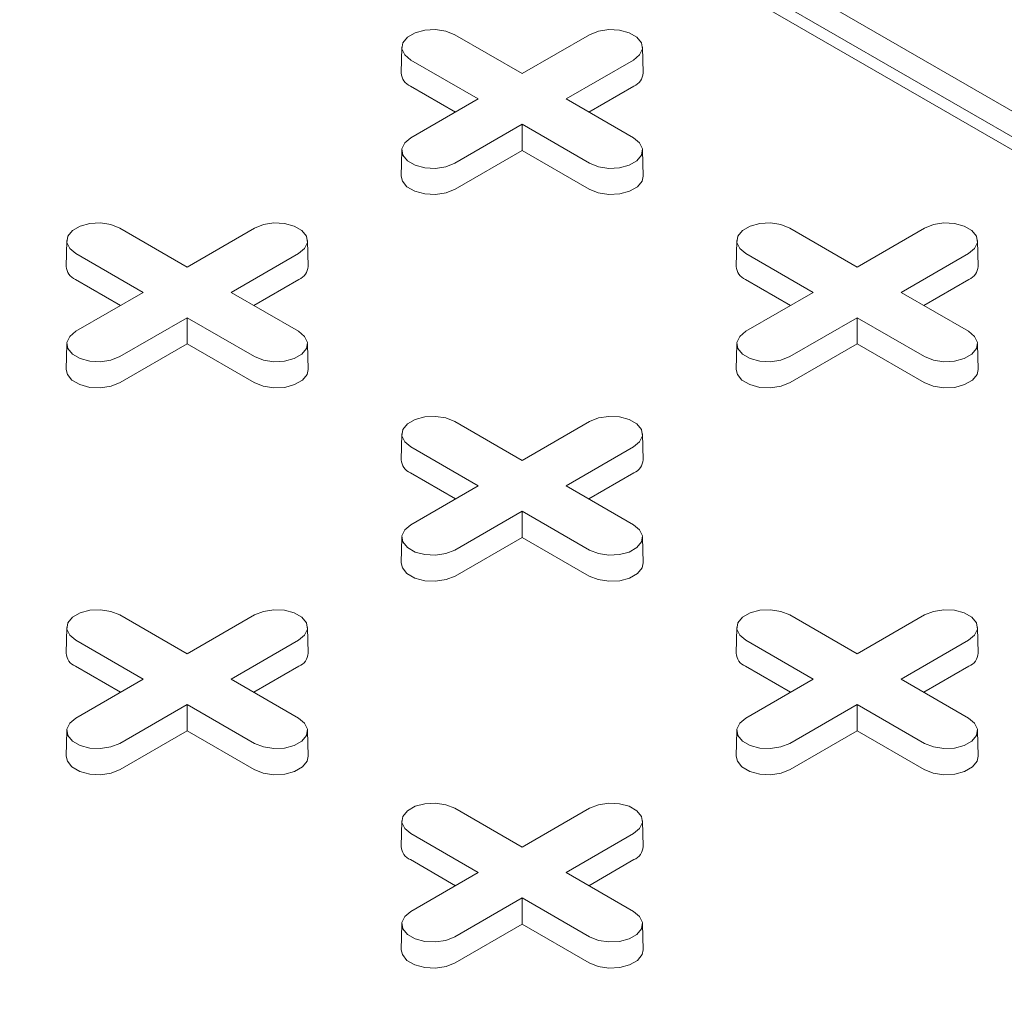
# Model space of a CAD drawing. Units: inches. Extents: x 0.3 to 10.6, y 0.4 to 8.2.
# Drawn here: x 1.3 to 1.4, y 3.3 to 3.4 of the extents above; entities that cross this region are included whole.
import ezdxf

# ---------------------------------------------------------------- set-up
doc = ezdxf.new("R2010")
doc.units = ezdxf.units.IN
doc.header["$MEASUREMENT"] = 0
doc.layers.add('SLD-0', color=179, linetype='Continuous')

msp = doc.modelspace()

# ---------------------------------------------------------------- linework, layer by layer
at = {"color": 7, "linetype": 'Continuous', "lineweight": 15}
for p, q in [((1.496544907059528, 3.36421450120381), (1.310952576039438, 3.471354673359021)), ((1.308168691074136, 3.469747570776692), (1.493761022094227, 3.362607398621481)), ((1.493761022094227, 3.361000034818557), (1.308168691074136, 3.468140206973768)), ((1.322967484662921, 3.433827822245407), (1.331367732451647, 3.428978462418467)), ((1.331367732451647, 3.428978462418467), (1.339767980240374, 3.433827822245407)), ((1.31636420000669, 3.432276329692689), (1.316295484511569, 3.429062091658155)), ((1.346439980391726, 3.429062091658155), (1.346371264896605, 3.432276329692689)), ((1.325897148306689, 3.425820361413652), (1.317496900517963, 3.430669721240593)), ((1.345238564385332, 3.43066972124055), (1.336838316596606, 3.425820361413652)), ((1.323064217952197, 3.424184945530808), (1.31744830762514, 3.427426941554803)), ((1.345287157278154, 3.427426941554788), (1.339671246951113, 3.424184945530813)), ((1.317496900517962, 3.42097100158674), (1.325897148306689, 3.425820361413652)), ((1.336838316596606, 3.425820361413652), (1.345238564385332, 3.420971001586782)), ((1.331367732451647, 3.422662260408838), (1.322967484662921, 3.417812900581967)), ((1.339767980240373, 3.417812900581925), (1.331367732451647, 3.422662260408838)), ((1.331367732451647, 3.419391428643147), (1.331367732451647, 3.422662260408838)), ((1.316364200006689, 3.419419509034064), (1.316295484511569, 3.416205270999531)), ((1.346439980391725, 3.41620527099953), (1.346371264896605, 3.419419509034064)), ((1.331367732451647, 3.419391428643147), (1.323016077555743, 3.414570120896178)), ((1.339719387347551, 3.414570120896162), (1.331367732451647, 3.419391428643147)), ((1.2812092101834, 3.409721283510484), (1.289609457972127, 3.404871923683545)), ((1.289609457972127, 3.404871923683545), (1.298009705760854, 3.409721283510484)), ((1.364725759142441, 3.409721283510484), (1.373126006931168, 3.404871923683545)), ((1.373126006931168, 3.404871923683545), (1.381526254719895, 3.409721283510484)), ((1.274605925527169, 3.408169790957766), (1.274537210032049, 3.404955552923233)), ((1.304681705912205, 3.404955552923233), (1.304612990417085, 3.408169790957766)), ((1.358122474486213, 3.408169790957766), (1.358053758991092, 3.404955552923233)), ((1.388198254871246, 3.404955552923233), (1.388129539376126, 3.408169790957766)), ((1.284138873827168, 3.40171382267873), (1.275738626038442, 3.40656318250567)), ((1.303480289905812, 3.406563182505628), (1.295080042117085, 3.40171382267873)), ((1.367655422786209, 3.40171382267873), (1.359255174997484, 3.40656318250567)), ((1.386996838864853, 3.406563182505628), (1.378596591076127, 3.40171382267873)), ((1.281305943472677, 3.400078406795886), (1.27569003314562, 3.40332040281988)), ((1.303528882798634, 3.403320402819865), (1.297912972471593, 3.40007840679589)), ((1.364822492431718, 3.400078406795886), (1.359206582104661, 3.40332040281988)), ((1.387045431757675, 3.403320402819865), (1.381429521430634, 3.40007840679589)), ((1.275738626038442, 3.396864462851818), (1.284138873827168, 3.40171382267873)), ((1.295080042117085, 3.40171382267873), (1.303480289905811, 3.396864462851859)), ((1.359255174997483, 3.396864462851818), (1.367655422786209, 3.40171382267873)), ((1.378596591076127, 3.40171382267873), (1.386996838864852, 3.396864462851859)), ((1.289609457972127, 3.398555721673915), (1.2812092101834, 3.393706361847045)), ((1.298009705760853, 3.393706361847002), (1.289609457972127, 3.398555721673915)), ((1.289609457972127, 3.395284889908225), (1.289609457972127, 3.398555721673915)), ((1.373126006931168, 3.398555721673915), (1.364725759142441, 3.393706361847045)), ((1.381526254719894, 3.393706361847003), (1.373126006931168, 3.398555721673915)), ((1.373126006931168, 3.395284889908225), (1.373126006931168, 3.398555721673915)), ((1.274605925527168, 3.395312970299141), (1.274537210032048, 3.392098732264608)), ((1.289609457972127, 3.395284889908225), (1.281257803076223, 3.390463582161255)), ((1.297961112868031, 3.39046358216124), (1.289609457972127, 3.395284889908225)), ((1.304681705912204, 3.392098732264607), (1.304612990417084, 3.395312970299141)), ((1.358122474486209, 3.395312970299141), (1.358053758991089, 3.392098732264608)), ((1.373126006931168, 3.395284889908225), (1.364774352035264, 3.390463582161255)), ((1.381477661827072, 3.39046358216124), (1.373126006931168, 3.395284889908225)), ((1.388198254871243, 3.392098732264607), (1.388129539376123, 3.395312970299141)), ((1.32296748466292, 3.385614744775562), (1.331367732451647, 3.380765384948622)), ((1.331367732451647, 3.380765384948622), (1.339767980240374, 3.385614744775562)), ((1.316364200006692, 3.384063252222844), (1.316295484511572, 3.38084901418831)), ((1.346439980391726, 3.38084901418831), (1.346371264896605, 3.384063252222844)), ((1.325897148306689, 3.377607283943807), (1.317496900517963, 3.382456643770748)), ((1.345238564385332, 3.382456643770705), (1.336838316596606, 3.377607283943807)), ((1.323064217952198, 3.375971868060964), (1.317448307625141, 3.379213864084958)), ((1.345287157278154, 3.379213864084943), (1.339671246951113, 3.375971868060967)), ((1.317496900517962, 3.372757924116895), (1.325897148306689, 3.377607283943807)), ((1.336838316596606, 3.377607283943807), (1.345238564385331, 3.372757924116936)), ((1.331367732451647, 3.374449182938993), (1.322967484662921, 3.369599823112122)), ((1.339767980240373, 3.36959982311208), (1.331367732451647, 3.374449182938993)), ((1.331367732451647, 3.371178351173302), (1.331367732451647, 3.374449182938993)), ((1.316364200006689, 3.371206431564219), (1.316295484511569, 3.367992193529685)), ((1.331367732451647, 3.371178351173302), (1.323016077555743, 3.366357043426333)), ((1.339719387347552, 3.366357043426317), (1.331367732451647, 3.371178351173302)), ((1.346439980391723, 3.367992193529685), (1.346371264896602, 3.371206431564219)), ((1.2812092101834, 3.361508206040639), (1.289609457972127, 3.356658846213699)), ((1.289609457972127, 3.356658846213699), (1.298009705760854, 3.361508206040639)), ((1.364725759142441, 3.361508206040639), (1.373126006931168, 3.356658846213699)), ((1.373126006931168, 3.356658846213699), (1.381526254719895, 3.361508206040639)), ((1.274605925527172, 3.359956713487922), (1.274537210032052, 3.356742475453388)), ((1.304681705912205, 3.356742475453388), (1.304612990417085, 3.359956713487922)), ((1.358122474486211, 3.359956713487922), (1.35805375899109, 3.356742475453388)), ((1.388198254871246, 3.356742475453388), (1.388129539376126, 3.359956713487922)), ((1.284138873827168, 3.353500745208885), (1.275738626038443, 3.358350105035825)), ((1.303480289905812, 3.358350105035782), (1.295080042117086, 3.353500745208885)), ((1.367655422786209, 3.353500745208885), (1.359255174997483, 3.358350105035825)), ((1.386996838864853, 3.358350105035782), (1.378596591076127, 3.353500745208885)), ((1.281305943472677, 3.351865329326041), (1.27569003314562, 3.355107325350036)), ((1.303528882798634, 3.35510732535002), (1.297912972471593, 3.351865329326045)), ((1.364822492431718, 3.351865329326041), (1.359206582104661, 3.355107325350035)), ((1.387045431757675, 3.35510732535002), (1.381429521430634, 3.351865329326045)), ((1.275738626038442, 3.348651385381972), (1.284138873827168, 3.353500745208885)), ((1.295080042117086, 3.353500745208885), (1.303480289905811, 3.348651385382013)), ((1.359255174997483, 3.348651385381972), (1.367655422786209, 3.353500745208885)), ((1.378596591076127, 3.353500745208885), (1.386996838864852, 3.348651385382014)), ((1.289609457972127, 3.35034264420407), (1.2812092101834, 3.3454932843772)), ((1.298009705760853, 3.345493284377157), (1.289609457972127, 3.35034264420407)), ((1.289609457972127, 3.347071812438379), (1.289609457972127, 3.35034264420407)), ((1.373126006931168, 3.35034264420407), (1.364725759142441, 3.3454932843772)), ((1.381526254719894, 3.345493284377157), (1.373126006931168, 3.35034264420407)), ((1.373126006931168, 3.347071812438379), (1.373126006931168, 3.35034264420407)), ((1.274605925527169, 3.347099892829296), (1.274537210032048, 3.343885654794763)), ((1.289609457972127, 3.347071812438379), (1.281257803076223, 3.34225050469141)), ((1.297961112868031, 3.342250504691395), (1.289609457972127, 3.347071812438379)), ((1.304681705912202, 3.343885654794762), (1.304612990417082, 3.347099892829296)), ((1.35812247448621, 3.347099892829296), (1.358053758991089, 3.343885654794763)), ((1.373126006931168, 3.347071812438379), (1.364774352035264, 3.34225050469141)), ((1.381477661827072, 3.342250504691395), (1.373126006931168, 3.347071812438379)), ((1.388198254871246, 3.343885654794762), (1.388129539376125, 3.347099892829296)), ((1.322967484662921, 3.337401667305717), (1.331367732451647, 3.332552307478777)), ((1.331367732451647, 3.332552307478777), (1.339767980240374, 3.337401667305717)), ((1.31636420000669, 3.335850174752999), (1.31629548451157, 3.332635936718465)), ((1.346439980391726, 3.332635936718465), (1.346371264896606, 3.335850174752999)), ((1.325897148306689, 3.329394206473963), (1.317496900517963, 3.334243566300902)), ((1.345238564385332, 3.33424356630086), (1.336838316596606, 3.329394206473963)), ((1.323064217952198, 3.327758790591118), (1.317448307625141, 3.331000786615113)), ((1.345287157278154, 3.331000786615098), (1.339671246951113, 3.327758790591123)), ((1.317496900517962, 3.32454484664705), (1.325897148306689, 3.329394206473963)), ((1.336838316596606, 3.329394206473963), (1.345238564385332, 3.324544846647091)), ((1.331367732451647, 3.326236105469148), (1.322967484662921, 3.321386745642277)), ((1.339767980240373, 3.321386745642235), (1.331367732451647, 3.326236105469148)), ((1.331367732451647, 3.322965273703457), (1.331367732451647, 3.326236105469148)), ((1.31636420000669, 3.322993354094374), (1.316295484511569, 3.31977911605984)), ((1.331367732451647, 3.322965273703457), (1.323016077555743, 3.318143965956488)), ((1.339719387347551, 3.318143965956472), (1.331367732451647, 3.322965273703457)), ((1.346439980391726, 3.31977911605984), (1.346371264896605, 3.322993354094374))]:
    msp.add_line(p, q, dxfattribs=at)
at = {"color": 7, "linetype": 'Continuous', "lineweight": 15, "flags": 128}
for points in [[(1.317496900517963, 3.430669721240593), (1.316726333827573, 3.431305016717188), (1.316378625444949, 3.432054142978232), (1.316495714132666, 3.432826744340715), (1.317063477266939, 3.43352963367794), (1.318013434234485, 3.434078032162297), (1.319231006205144, 3.434405794843072), (1.320569336029809, 3.434473388703702), (1.321867001379978, 3.434272660927016), (1.322967484662921, 3.433827822245407)], [(1.339767980240374, 3.433827822245407), (1.340868463523317, 3.434272660927109), (1.342166128873486, 3.434473388703777), (1.34350445869815, 3.434405794843122), (1.34472203066881, 3.434078032162314), (1.345671987636356, 3.433529633677923), (1.346239750770629, 3.432826744340665), (1.346356839458346, 3.432054142978156), (1.346009131075722, 3.431305016717095), (1.345238564385332, 3.43066972124055)], [(1.322967484662921, 3.417812900581967), (1.321867001379978, 3.417368061900259), (1.320569336029808, 3.417167334123573), (1.319231006205144, 3.417234927984203), (1.318013434234485, 3.417562690664978), (1.317063477266939, 3.418111089149335), (1.316495714132665, 3.418813978486561), (1.316378625444949, 3.419586579849044), (1.316726333827572, 3.420335706110087), (1.317496900517962, 3.42097100158674)], [(1.345238564385332, 3.420971001586782), (1.346009131075722, 3.42033570611018), (1.346356839458346, 3.419586579849119), (1.346239750770629, 3.41881397848661), (1.345671987636356, 3.418111089149352), (1.34472203066881, 3.417562690664961), (1.34350445869815, 3.417234927984154), (1.342166128873486, 3.417167334123497), (1.340868463523317, 3.417368061900166), (1.339767980240373, 3.417812900581925)], [(1.323016077555743, 3.414570120896178), (1.321896044014618, 3.414117379585498), (1.320575325435905, 3.413913085848371), (1.319213219971928, 3.41398188052455), (1.317974017644178, 3.414315465960785), (1.31700718454206, 3.414873606830271), (1.316429335006627, 3.415588983106863), (1.316295484511569, 3.416205270999531)], [(1.346439980391725, 3.41620527099953), (1.346306129896668, 3.415588983106878), (1.345728280361235, 3.414873606830275), (1.344761447259117, 3.41431546596078), (1.343522244931367, 3.413981880524535), (1.34216013946739, 3.413913085848348), (1.340839420888677, 3.414117379585469), (1.339719387347551, 3.414570120896162)], [(1.275738626038442, 3.40656318250567), (1.274968059348052, 3.407198477982266), (1.274620350965428, 3.407947604243309), (1.274737439653145, 3.408720205605792), (1.275305202787419, 3.409423094943017), (1.276255159754964, 3.409971493427374), (1.277472731725624, 3.41029925610815), (1.278811061550288, 3.41036684996878), (1.280108726900457, 3.410166122192093), (1.2812092101834, 3.409721283510484)], [(1.298009705760854, 3.409721283510484), (1.299110189043796, 3.410166122192186), (1.300407854393966, 3.410366849968855), (1.30174618421863, 3.410299256108199), (1.30296375618929, 3.409971493427392), (1.303913713156835, 3.409423094943), (1.304481476291109, 3.408720205605742), (1.304598564978826, 3.407947604243233), (1.304250856596202, 3.407198477982173), (1.303480289905812, 3.406563182505628)], [(1.359255174997484, 3.40656318250567), (1.358484608307093, 3.407198477982266), (1.35813689992447, 3.407947604243309), (1.358253988612186, 3.408720205605792), (1.35882175174646, 3.409423094943017), (1.359771708714006, 3.409971493427374), (1.360989280684665, 3.410299256108149), (1.362327610509329, 3.410366849968779), (1.363625275859498, 3.410166122192093), (1.364725759142441, 3.409721283510484)], [(1.381526254719895, 3.409721283510484), (1.382626738002837, 3.410166122192186), (1.383924403353007, 3.410366849968855), (1.385262733177671, 3.410299256108199), (1.386480305148331, 3.409971493427392), (1.387430262115876, 3.409423094943), (1.38799802525015, 3.408720205605742), (1.388115113937867, 3.407947604243233), (1.387767405555243, 3.407198477982173), (1.386996838864853, 3.406563182505628)], [(1.2812092101834, 3.393706361847045), (1.280108726900457, 3.393261523165337), (1.278811061550288, 3.39306079538865), (1.277472731725624, 3.39312838924928), (1.276255159754964, 3.393456151930056), (1.275305202787418, 3.394004550414413), (1.274737439653145, 3.394707439751638), (1.274620350965428, 3.395480041114121), (1.274968059348052, 3.396229167375164), (1.275738626038442, 3.396864462851818)], [(1.303480289905811, 3.396864462851859), (1.304250856596202, 3.396229167375258), (1.304598564978826, 3.395480041114197), (1.304481476291109, 3.394707439751687), (1.303913713156835, 3.394004550414429), (1.30296375618929, 3.393456151930038), (1.30174618421863, 3.393128389249231), (1.300407854393965, 3.393060795388575), (1.299110189043796, 3.393261523165244), (1.298009705760853, 3.393706361847002)], [(1.364725759142441, 3.393706361847045), (1.363625275859498, 3.393261523165337), (1.362327610509329, 3.39306079538865), (1.360989280684665, 3.39312838924928), (1.359771708714005, 3.393456151930056), (1.35882175174646, 3.394004550414413), (1.358253988612186, 3.394707439751638), (1.358136899924469, 3.395480041114121), (1.358484608307093, 3.396229167375164), (1.359255174997483, 3.396864462851818)], [(1.386996838864852, 3.396864462851859), (1.387767405555242, 3.396229167375257), (1.388115113937866, 3.395480041114197), (1.387998025250149, 3.394707439751687), (1.387430262115876, 3.39400455041443), (1.38648030514833, 3.393456151930039), (1.385262733177671, 3.393128389249231), (1.383924403353007, 3.393060795388575), (1.382626738002838, 3.393261523165244), (1.381526254719894, 3.393706361847003)], [(1.281257803076223, 3.390463582161255), (1.280137769535098, 3.390010840850576), (1.278817050956385, 3.389806547113449), (1.277454945492408, 3.389875341789628), (1.276215743164657, 3.390208927225863), (1.275248910062539, 3.390767068095348), (1.274671060527106, 3.39148244437194), (1.274537210032048, 3.392098732264608)], [(1.304681705912204, 3.392098732264607), (1.304547855417148, 3.391482444371956), (1.303970005881714, 3.390767068095353), (1.303003172779596, 3.390208927225857), (1.301763970451846, 3.389875341789613), (1.300401864987869, 3.389806547113425), (1.299081146409156, 3.390010840850547), (1.297961112868031, 3.39046358216124)], [(1.364774352035264, 3.390463582161255), (1.363654318494139, 3.390010840850576), (1.362333599915426, 3.389806547113449), (1.360971494451449, 3.389875341789628), (1.359732292123698, 3.390208927225863), (1.358765459021581, 3.390767068095348), (1.358187609486147, 3.39148244437194), (1.358053758991089, 3.392098732264608)], [(1.388198254871243, 3.392098732264607), (1.388064404376188, 3.391482444371956), (1.387486554840755, 3.390767068095353), (1.386519721738637, 3.390208927225858), (1.385280519410887, 3.389875341789613), (1.38391841394691, 3.389806547113426), (1.382597695368198, 3.390010840850547), (1.381477661827072, 3.39046358216124)], [(1.317496900517963, 3.382456643770748), (1.316726333827573, 3.383091939247343), (1.316378625444949, 3.383841065508387), (1.316495714132666, 3.384613666870869), (1.31706347726694, 3.385316556208095), (1.318013434234485, 3.385864954692452), (1.319231006205145, 3.386192717373226), (1.320569336029809, 3.386260311233857), (1.321867001379977, 3.38605958345717), (1.32296748466292, 3.385614744775562)], [(1.339767980240374, 3.385614744775562), (1.340868463523317, 3.386059583457264), (1.342166128873486, 3.386260311233932), (1.34350445869815, 3.386192717373276), (1.34472203066881, 3.385864954692469), (1.345671987636356, 3.385316556208078), (1.346239750770629, 3.38461366687082), (1.346356839458346, 3.383841065508311), (1.346009131075722, 3.38309193924725), (1.345238564385332, 3.382456643770705)], [(1.322967484662921, 3.369599823112122), (1.321867001379978, 3.369154984430414), (1.320569336029808, 3.368954256653728), (1.319231006205144, 3.369021850514358), (1.318013434234485, 3.369349613195133), (1.317063477266939, 3.36989801167949), (1.316495714132666, 3.370600901016716), (1.316378625444949, 3.371373502379198), (1.316726333827573, 3.372122628640242), (1.317496900517962, 3.372757924116895)], [(1.345238564385331, 3.372757924116936), (1.346009131075722, 3.372122628640335), (1.346356839458345, 3.371373502379274), (1.346239750770629, 3.370600901016765), (1.345671987636355, 3.369898011679508), (1.34472203066881, 3.369349613195116), (1.34350445869815, 3.369021850514309), (1.342166128873486, 3.368954256653652), (1.340868463523317, 3.369154984430322), (1.339767980240373, 3.36959982311208)], [(1.323016077555743, 3.366357043426333), (1.321896044014618, 3.365904302115653), (1.320575325435905, 3.365700008378527), (1.319213219971928, 3.365768803054705), (1.317974017644178, 3.36610238849094), (1.31700718454206, 3.366660529360425), (1.316429335006627, 3.367375905637018), (1.316295484511569, 3.367992193529685)], [(1.346439980391723, 3.367992193529685), (1.346306129896668, 3.367375905637033), (1.345728280361234, 3.366660529360431), (1.344761447259117, 3.366102388490936), (1.343522244931367, 3.36576880305469), (1.34216013946739, 3.365700008378504), (1.340839420888677, 3.365904302115625), (1.339719387347552, 3.366357043426317)], [(1.275738626038443, 3.358350105035825), (1.274968059348052, 3.358985400512421), (1.274620350965429, 3.359734526773464), (1.274737439653145, 3.360507128135946), (1.275305202787419, 3.361210017473172), (1.276255159754965, 3.361758415957529), (1.277472731725624, 3.362086178638304), (1.278811061550288, 3.362153772498934), (1.280108726900457, 3.361953044722247), (1.2812092101834, 3.361508206040639)], [(1.298009705760854, 3.361508206040639), (1.299110189043796, 3.361953044722341), (1.300407854393966, 3.36215377249901), (1.30174618421863, 3.362086178638354), (1.30296375618929, 3.361758415957547), (1.303913713156835, 3.361210017473155), (1.304481476291109, 3.360507128135898), (1.304598564978826, 3.359734526773388), (1.304250856596202, 3.358985400512327), (1.303480289905812, 3.358350105035782)], [(1.359255174997483, 3.358350105035825), (1.358484608307093, 3.358985400512421), (1.358136899924469, 3.359734526773464), (1.358253988612186, 3.360507128135947), (1.35882175174646, 3.361210017473172), (1.359771708714005, 3.361758415957529), (1.360989280684665, 3.362086178638305), (1.362327610509329, 3.362153772498935), (1.363625275859498, 3.361953044722248), (1.364725759142441, 3.361508206040639)], [(1.381526254719895, 3.361508206040639), (1.382626738002837, 3.361953044722341), (1.383924403353007, 3.36215377249901), (1.385262733177671, 3.362086178638354), (1.386480305148331, 3.361758415957547), (1.387430262115876, 3.361210017473155), (1.38799802525015, 3.360507128135898), (1.388115113937867, 3.359734526773388), (1.387767405555243, 3.358985400512327), (1.386996838864853, 3.358350105035782)], [(1.2812092101834, 3.3454932843772), (1.280108726900457, 3.345048445695491), (1.278811061550288, 3.344847717918805), (1.277472731725624, 3.344915311779435), (1.276255159754964, 3.34524307446021), (1.275305202787419, 3.345791472944568), (1.274737439653145, 3.346494362281793), (1.274620350965428, 3.347266963644276), (1.274968059348052, 3.34801608990532), (1.275738626038442, 3.348651385381972)], [(1.303480289905811, 3.348651385382013), (1.304250856596201, 3.348016089905412), (1.304598564978825, 3.347266963644352), (1.304481476291108, 3.346494362281842), (1.303913713156835, 3.345791472944585), (1.302963756189289, 3.345243074460194), (1.30174618421863, 3.344915311779386), (1.300407854393966, 3.34484771791873), (1.299110189043797, 3.345048445695399), (1.298009705760853, 3.345493284377157)], [(1.364725759142441, 3.3454932843772), (1.363625275859498, 3.345048445695491), (1.362327610509329, 3.344847717918805), (1.360989280684665, 3.344915311779435), (1.359771708714005, 3.34524307446021), (1.35882175174646, 3.345791472944568), (1.358253988612186, 3.346494362281793), (1.358136899924469, 3.347266963644276), (1.358484608307093, 3.34801608990532), (1.359255174997483, 3.348651385381972)], [(1.386996838864852, 3.348651385382014), (1.387767405555243, 3.348016089905412), (1.388115113937867, 3.347266963644352), (1.38799802525015, 3.346494362281842), (1.387430262115876, 3.345791472944585), (1.386480305148331, 3.345243074460193), (1.385262733177671, 3.344915311779386), (1.383924403353007, 3.34484771791873), (1.382626738002837, 3.345048445695399), (1.381526254719894, 3.345493284377157)], [(1.281257803076223, 3.34225050469141), (1.280137769535098, 3.341797763380731), (1.278817050956385, 3.341593469643604), (1.277454945492408, 3.341662264319782), (1.276215743164657, 3.341995849756018), (1.275248910062539, 3.342553990625503), (1.274671060527106, 3.343269366902096), (1.274537210032048, 3.343885654794763)], [(1.304681705912202, 3.343885654794762), (1.304547855417147, 3.343269366902111), (1.303970005881714, 3.342553990625508), (1.303003172779596, 3.341995849756013), (1.301763970451846, 3.341662264319768), (1.300401864987869, 3.341593469643581), (1.299081146409157, 3.341797763380702), (1.297961112868031, 3.342250504691395)], [(1.364774352035264, 3.34225050469141), (1.363654318494139, 3.341797763380731), (1.362333599915426, 3.341593469643604), (1.360971494451449, 3.341662264319783), (1.359732292123698, 3.341995849756018), (1.358765459021581, 3.342553990625503), (1.358187609486147, 3.343269366902096), (1.358053758991089, 3.343885654794763)], [(1.388198254871246, 3.343885654794762), (1.388064404376189, 3.343269366902111), (1.387486554840755, 3.342553990625508), (1.386519721738637, 3.341995849756012), (1.385280519410887, 3.341662264319768), (1.38391841394691, 3.341593469643581), (1.382597695368197, 3.341797763380702), (1.381477661827072, 3.342250504691395)], [(1.317496900517963, 3.334243566300902), (1.316726333827573, 3.334878861777498), (1.316378625444949, 3.335627988038541), (1.316495714132666, 3.336400589401025), (1.317063477266939, 3.33710347873825), (1.318013434234485, 3.337651877222607), (1.319231006205144, 3.337979639903382), (1.320569336029809, 3.338047233764012), (1.321867001379978, 3.337846505987326), (1.322967484662921, 3.337401667305717)], [(1.339767980240374, 3.337401667305717), (1.340868463523317, 3.337846505987418), (1.342166128873486, 3.338047233764088), (1.34350445869815, 3.337979639903431), (1.34472203066881, 3.337651877222624), (1.345671987636356, 3.337103478738233), (1.346239750770629, 3.336400589400975), (1.346356839458346, 3.335627988038466), (1.346009131075722, 3.334878861777405), (1.345238564385332, 3.33424356630086)], [(1.322967484662921, 3.321386745642277), (1.321867001379978, 3.320941906960569), (1.320569336029808, 3.320741179183883), (1.319231006205144, 3.320808773044513), (1.318013434234485, 3.321136535725288), (1.317063477266939, 3.321684934209645), (1.316495714132666, 3.322387823546871), (1.316378625444949, 3.323160424909354), (1.316726333827573, 3.323909551170396), (1.317496900517962, 3.32454484664705)], [(1.345238564385332, 3.324544846647091), (1.346009131075722, 3.32390955117049), (1.346356839458346, 3.323160424909429), (1.346239750770629, 3.32238782354692), (1.345671987636356, 3.321684934209662), (1.34472203066881, 3.32113653572527), (1.34350445869815, 3.320808773044463), (1.342166128873486, 3.320741179183807), (1.340868463523317, 3.320941906960476), (1.339767980240373, 3.321386745642235)], [(1.323016077555743, 3.318143965956488), (1.321896044014618, 3.317691224645808), (1.320575325435905, 3.317486930908681), (1.319213219971928, 3.317555725584861), (1.317974017644178, 3.317889311021095), (1.31700718454206, 3.31844745189058), (1.316429335006627, 3.319162828167173), (1.316295484511569, 3.31977911605984)], [(1.346439980391726, 3.31977911605984), (1.346306129896668, 3.319162828167188), (1.345728280361235, 3.318447451890585), (1.344761447259117, 3.31788931102109), (1.343522244931367, 3.317555725584845), (1.34216013946739, 3.317486930908658), (1.340839420888677, 3.317691224645779), (1.339719387347551, 3.318143965956472)]]:
    msp.add_lwpolyline(points, dxfattribs=at)
at = {"color": 7, "linetype": 'Continuous', "lineweight": 15}
for centre, radius, start, end in [((1.318157707250662, 3.429151046745586), 0.001864346142103323, 182.7348392177931, 247.6348137531092), ((1.344577757652663, 3.429151046745549), 0.001864346142071709, 292.3651862462887, 357.2651607832964), ((1.276399432771142, 3.405044508010663), 0.001864346142103323, 182.7348392177931, 247.6348137531092), ((1.302819483173142, 3.405044508010626), 0.001864346142071151, 292.3651862462928, 357.265160783323), ((1.359915981730172, 3.405044508010653), 0.001864346142089765, 182.7348392174985, 247.6348137532989), ((1.386336032132184, 3.405044508010626), 0.00186434614207055, 292.3651862462738, 357.265160783322), ((1.318157707250651, 3.380937969275731), 0.001864346142089568, 182.7348392175128, 247.6348137533116), ((1.344577757652663, 3.380937969275704), 0.001864346142071709, 292.3651862462887, 357.2651607832964), ((1.276399432771128, 3.356831430540805), 0.001864346142085846, 182.7348392174085, 247.6348137533636), ((1.302819483173141, 3.356831430540782), 0.001864346142073037, 292.3651862463162, 357.2651607832847), ((1.359915981730181, 3.356831430540816), 0.001864346142100425, 182.7348392177152, 247.6348137531463), ((1.386336032132182, 3.356831430540782), 0.001864346142072868, 292.3651862463035, 357.265160783284), ((1.31815770725066, 3.332724891805893), 0.001864346142099641, 182.7348392177026, 247.6348137531549), ((1.344577757652661, 3.332724891805861), 0.001864346142074028, 292.3651862463183, 357.2651607832448)]:
    msp.add_arc(centre, radius, start, end, dxfattribs=at)
at = {"layer": 'SLD-0', "linetype": 'Continuous', "lineweight": 15}
msp.add_open_spline([(0.5414257361557838, 3.428196957355873), (0.5413934879976124, 3.427713150005379), (0.5410824745821075, 3.423047129213654), (0.5414031501616563, 3.41418654433772), (0.5423732197583797, 3.40161851664571), (0.5442625734195329, 3.38905570128898), (0.5469017069180362, 3.376487192893572), (0.550273502855091, 3.363944409523863), (0.5551430988119186, 3.348903515841014), (0.561984529255422, 3.331445314912883), (0.5714966582180572, 3.311185105481592), (0.5826820175096123, 3.290658137583762), (0.595944625336987, 3.269236690500274), (0.6110427938782327, 3.247426795195525), (0.6283313324997534, 3.224811981338302), (0.647332304111521, 3.202074266037432), (0.6686533965954535, 3.178548137950047), (0.6919607727572313, 3.154722755253358), (0.7172782877306767, 3.130656222908023), (0.7438601569401025, 3.107034530561455), (0.7715751783020469, 3.083902260841506), (0.8003519350555496, 3.061243193135071), (0.8300132959217068, 3.039138593865053), (0.8605496977997924, 3.01754497799313), (0.8917618903370105, 2.996562149817088), (0.9237184748853563, 2.976110595594431), (0.956269534960988, 2.956261775663824), (0.9895419471843154, 2.936926473305881), (1.023670524982016, 2.918022946952315), (1.058761481234259, 2.899501008021645), (1.094750476267006, 2.88141332353671), (1.13145740653129, 2.863860742150039), (1.168842101688332, 2.846874726057468), (1.206964000421891, 2.830449604312379), (1.246233613891572, 2.814448266626565), (1.286718078332688, 2.798919408217169), (1.322109201255794, 2.786214782596797), (1.351603434967953, 2.776191234602888), (1.374915460925586, 2.768584541727504), (1.398472747950019, 2.761219861930593), (1.422965652091842, 2.753902931916449), (1.448407984689286, 2.746676598715697), (1.47484462127194, 2.739583560723661), (1.501578705595984, 2.732842238340272), (1.527195480904362, 2.726811860301278), (1.55162500562951, 2.721452153079404), (1.574840411257212, 2.716712497608698), (1.598269661463734, 2.712301088617912), (1.621217325282166, 2.7083578884835), (1.643639032896705, 2.704870511599148), (1.665534730693677, 2.701821231436456), (1.687592755843772, 2.699124720078447), (1.709144020543015, 2.696877976388699), (1.73014027486018, 2.695070862644322), (1.750587684617749, 2.693686395155759), (1.771133681870542, 2.692694489105132), (1.793888838694978, 2.69206725898909), (1.818835943177135, 2.692016468388258), (1.841445250614213, 2.692693242709619), (1.859542502550012, 2.693721850231435), (1.873160773963934, 2.694756891408572), (1.886730200280354, 2.696064703545221), (1.900149093254637, 2.697649579361743), (1.91337435807377, 2.69951608214109), (1.926412646494536, 2.701674378164783), (1.93931322232885, 2.704150092562827), (1.952149088713272, 2.706979281524817), (1.964847418110483, 2.710177067157249), (1.977404983883902, 2.713771374838664), (1.989668833580543, 2.717747016526918), (2.003455294523272, 2.722790714821678), (2.018447605106791, 2.729137140570158), (2.031608392720426, 2.735748372910086), (2.04161175318605, 2.741463181932386), (2.048884298615758, 2.745993086390538), (2.055826632112494, 2.750712789259446), (2.064483838237149, 2.757138612756315), (2.07432011738611, 2.76547188882202), (2.084730090020951, 2.77599067687763), (2.093778221475458, 2.787029353823395), (2.100758986680956, 2.79744008982909), (2.106059537837549, 2.80697501986089), (2.110082839462883, 2.815559578742152), (2.113455206652582, 2.824261255165004), (2.116210799737507, 2.833084008950258), (2.11836160555015, 2.841987184252475), (2.119948123065137, 2.850970710408282), (2.120944447899199, 2.859996587644971), (2.121457827213531, 2.867601605427824), (2.12137650892623, 2.872189573215112), (2.121348715510633, 2.873757674311319)], degree=3, knots=[0, 0, 0, 0, 0.00103483201467088, 0.009980310740367595, 0.01892616031765411, 0.02792511404304531, 0.03692432163647811, 0.04598277225226488, 0.0550501008585081, 0.06962530976967289, 0.0842275064468145, 0.09990534233593248, 0.1156070005736559, 0.1328398931622685, 0.1500951879489033, 0.1684321809615505, 0.1867891466307233, 0.2068372633979362, 0.2269059765203994, 0.2469625324635213, 0.2670362174358303, 0.2870154873003763, 0.3070089613081378, 0.3267936156988664, 0.3465906501066264, 0.3661186744657128, 0.3856580907125533, 0.4050068087451482, 0.4243666419021122, 0.44401266672736, 0.4636703359325245, 0.4832389563898282, 0.5028197397278806, 0.5223669846655237, 0.541927870378171, 0.5621220187925059, 0.5823341827653777, 0.5933427254648185, 0.6043512355011673, 0.6153741168988786, 0.626396952462836, 0.6383778632601591, 0.6503586822686908, 0.6623651133489306, 0.6743714064116519, 0.6844905602513014, 0.6946096106158111, 0.704752650990896, 0.7148955765416182, 0.7241490142819145, 0.7334023278750424, 0.7426843398379417, 0.7519661667289711, 0.7604202255071156, 0.7688741076952899, 0.77736485870282, 0.7858553628094013, 0.7969777373346656, 0.8081333255761017, 0.8137730307672646, 0.8194126352360986, 0.8250786820614451, 0.8307446020601581, 0.836309284280757, 0.8418738237462552, 0.8474763600706343, 0.853078725797497, 0.8588215336298228, 0.8645641614261079, 0.8703663967816466, 0.8761684602104394, 0.8846946158426262, 0.8932795242533654, 0.8976675067549886, 0.9020554932123015, 0.9064765021653473, 0.9108975390151777, 0.9194506081021956, 0.9280044406174209, 0.9367657966378262, 0.9455281533173576, 0.9518450340137791, 0.9581621657662864, 0.9645300390739916, 0.9708981236414149, 0.9773187468731911, 0.9837395421317157, 0.9901939079104499, 0.9966484194161678, 1, 1, 1, 1], dxfattribs=at)

doc.saveas('drawing.dxf')
